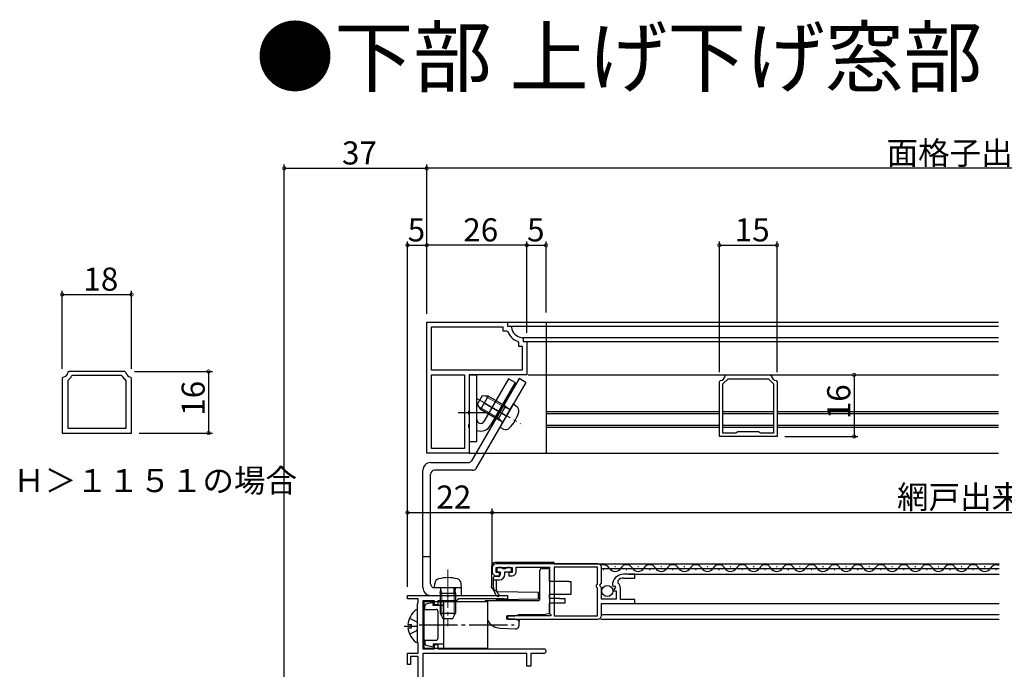
# Model space of a CAD drawing. Extents: x 0 to 990, y 0 to 1603.
# Drawn here: x 413 to 669, y 932 to 1101 of the extents above; entities that cross this region are included whole.
import ezdxf

# ---------------------------------------------------------------- set-up
doc = ezdxf.new("R2010")
doc.units = 0
doc.linetypes.add('YCENTER_1', pattern=[13, 10, -1, 1, -1])
doc.linetypes.add('YHIDDEN_1', pattern=[4, 3, -1])
doc.layers.get('0').update_dxf_attribs({"linetype": 'CONTINUOUS'})
for name, color, linetype in [('USER1', 3, 'CONTINUOUS'), ('YKK_11', 7, 'CONTINUOUS'), ('YKK_12', 2, 'CONTINUOUS'), ('YKK_13', 4, 'CONTINUOUS'), ('YKK_D', 6, 'CONTINUOUS')]:
    doc.layers.add(name, color=color, linetype=linetype)
doc.styles.get("Standard").update_dxf_attribs({"font": 'txt', "bigfont": 'BIGFONT'})

msp = doc.modelspace()

# ---------------------------------------------------------------- linework, layer by layer
for points in [[(535.754, 952.792, 0), (535.751, 952.794, 0), (535.748, 952.797, 0), (535.745, 952.799, 0), (535.742, 952.801, 0), (535.739, 952.804, 0), (535.735, 952.806, 0), (535.732, 952.808, 0), (535.729, 952.811, 0), (535.726, 952.813, 0), (535.723, 952.815, 0), (535.72, 952.818, 0), (535.717, 952.82, 0), (535.714, 952.822, 0), (535.711, 952.825, 0), (535.708, 952.827, 0), (535.705, 952.829, 0), (535.702, 952.832, 0), (535.699, 952.834, 0), (535.696, 952.836, 0), (535.693, 952.839, 0), (535.69, 952.841, 0), (535.687, 952.844, 0), (535.684, 952.846, 0), (535.681, 952.848, 0), (535.678, 952.851, 0), (535.675, 952.853, 0), (535.672, 952.856, 0), (535.669, 952.858, 0), (535.666, 952.86, 0), (535.663, 952.863, 0), (535.66, 952.865, 0), (535.657, 952.868, 0), (535.654, 952.87, 0), (535.651, 952.873, 0), (535.648, 952.875, 0), (535.645, 952.878, 0), (535.642, 952.88, 0), (535.639, 952.883, 0), (535.636, 952.885, 0), (535.633, 952.888, 0), (535.63, 952.89, 0), (535.627, 952.893, 0), (535.625, 952.895, 0), (535.622, 952.898, 0), (535.619, 952.901, 0), (535.616, 952.903, 0), (535.613, 952.906, 0), (535.611, 952.908, 0), (535.608, 952.911, 0), (535.605, 952.914, 0), (535.602, 952.916, 0), (535.599, 952.919, 0), (535.597, 952.922, 0), (535.594, 952.925, 0), (535.591, 952.927, 0), (535.589, 952.93, 0), (535.586, 952.933, 0), (535.583, 952.935, 0), (535.58, 952.938, 0), (535.578, 952.941, 0), (535.575, 952.944, 0), (535.573, 952.947, 0), (535.57, 952.949, 0), (535.567, 952.952, 0), (535.565, 952.955, 0), (535.562, 952.958, 0), (535.56, 952.961, 0), (535.557, 952.964, 0), (535.555, 952.967, 0), (535.552, 952.97, 0), (535.549, 952.973, 0), (535.547, 952.975, 0), (535.544, 952.978, 0), (535.542, 952.981, 0), (535.54, 952.984, 0), (535.537, 952.987, 0), (535.535, 952.99, 0), (535.532, 952.993, 0), (535.53, 952.996, 0), (535.527, 952.999, 0), (535.525, 953.002, 0), (535.523, 953.005, 0), (535.52, 953.008, 0), (535.518, 953.011, 0), (535.516, 953.015, 0), (535.513, 953.018, 0), (535.511, 953.021, 0), (535.509, 953.024, 0), (535.506, 953.027, 0), (535.504, 953.03, 0), (535.502, 953.033, 0), (535.499, 953.036, 0), (535.497, 953.039, 0), (535.495, 953.043, 0), (535.493, 953.046, 0), (535.491, 953.049, 0), (535.488, 953.052, 0), (535.486, 953.055, 0), (535.484, 953.058, 0), (535.482, 953.062, 0), (535.48, 953.065, 0), (535.478, 953.068, 0), (535.475, 953.071, 0), (535.473, 953.075, 0), (535.471, 953.078, 0), (535.469, 953.081, 0), (535.467, 953.084, 0), (535.465, 953.087, 0), (535.463, 953.091, 0), (535.461, 953.094, 0), (535.459, 953.097, 0), (535.457, 953.101, 0), (535.455, 953.104, 0), (535.453, 953.107, 0), (535.451, 953.11, 0), (535.449, 953.114, 0), (535.447, 953.117, 0), (535.445, 953.12, 0), (535.443, 953.124, 0), (535.441, 953.127, 0), (535.439, 953.13, 0), (535.437, 953.134, 0), (535.436, 953.137, 0), (535.434, 953.141, 0), (535.432, 953.144, 0), (535.43, 953.147, 0), (535.428, 953.151, 0), (535.426, 953.154, 0), (535.424, 953.157, 0), (535.423, 953.161, 0), (535.421, 953.164, 0), (535.419, 953.168, 0), (535.417, 953.171, 0), (535.416, 953.175, 0), (535.414, 953.178, 0), (535.412, 953.181, 0), (535.411, 953.185, 0), (535.409, 953.188, 0), (535.407, 953.192, 0), (535.405, 953.195, 0), (535.404, 953.199, 0), (535.402, 953.202, 0), (535.401, 953.206, 0), (535.399, 953.209, 0), (535.397, 953.213, 0), (535.396, 953.216, 0), (535.394, 953.22, 0), (535.393, 953.223, 0), (535.391, 953.227, 0), (535.39, 953.23, 0), (535.388, 953.234, 0), (535.386, 953.238, 0), (535.385, 953.241, 0), (535.383, 953.245, 0), (535.382, 953.248, 0), (535.381, 953.252, 0), (535.379, 953.255, 0), (535.378, 953.259, 0), (535.376, 953.263, 0), (535.375, 953.266, 0), (535.373, 953.27, 0), (535.372, 953.273, 0), (535.371, 953.277, 0), (535.369, 953.281, 0), (535.368, 953.284, 0), (535.367, 953.288, 0), (535.365, 953.291, 0), (535.364, 953.295, 0), (535.363, 953.299, 0), (535.362, 953.302, 0), (535.36, 953.306, 0), (535.359, 953.31, 0), (535.358, 953.313, 0), (535.357, 953.317, 0), (535.355, 953.321, 0), (535.354, 953.324, 0), (535.353, 953.328, 0), (535.352, 953.332, 0), (535.351, 953.335, 0), (535.35, 953.339, 0), (535.349, 953.343, 0), (535.347, 953.346, 0), (535.346, 953.35, 0), (535.345, 953.354, 0), (535.344, 953.358, 0), (535.343, 953.361, 0), (535.342, 953.365, 0), (535.341, 953.369, 0), (535.34, 953.372, 0), (535.339, 953.376, 0), (535.338, 953.38, 0), (535.338, 953.384, 0), (535.337, 953.387, 0), (535.336, 953.391, 0), (535.335, 953.395, 0), (535.334, 953.399, 0), (535.333, 953.402, 0), (535.332, 953.406, 0), (535.332, 953.41, 0), (535.331, 953.414, 0), (535.33, 953.418, 0), (535.329, 953.421, 0), (535.329, 953.425, 0), (535.328, 953.429, 0), (535.327, 953.433, 0), (535.327, 953.436, 0), (535.326, 953.44, 0), (535.325, 953.444, 0), (535.325, 953.448, 0), (535.324, 953.452, 0), (535.324, 953.455, 0), (535.323, 953.459, 0), (535.322, 953.463, 0), (535.322, 953.467, 0), (535.321, 953.471, 0), (535.321, 953.474, 0), (535.32, 953.478, 0), (535.32, 953.482, 0), (535.319, 953.486, 0), (535.319, 953.49, 0), (535.319, 953.493, 0), (535.318, 953.497, 0), (535.318, 953.501, 0), (535.317, 953.505, 0), (535.317, 953.509, 0), (535.317, 953.513, 0), (535.316, 953.516, 0), (535.316, 953.52, 0), (535.315, 953.524, 0), (535.315, 953.528, 0), (535.315, 953.532, 0), (535.314, 953.536, 0), (535.314, 953.539, 0), (535.314, 953.543, 0), (535.314, 953.547, 0), (535.313, 953.551, 0), (535.313, 953.555, 0), (535.313, 953.559, 0), (535.312, 953.563, 0), (535.312, 953.566, 0), (535.312, 953.57, 0), (535.312, 953.574, 0), (535.311, 953.578, 0), (535.311, 953.582, 0), (535.311, 953.586, 0), (535.311, 953.589, 0), (535.31, 953.593, 0), (535.31, 953.597, 0), (535.31, 953.601, 0), (535.31, 953.605, 0), (535.31, 953.609, 0), (535.309, 953.613, 0), (535.309, 953.616, 0), (535.309, 953.62, 0), (535.309, 953.624, 0)], [(536.565, 949.953, 0), (536.567, 949.954, 0), (536.57, 949.956, 0), (536.572, 949.957, 0), (536.575, 949.959, 0), (536.578, 949.96, 0), (536.58, 949.962, 0), (536.583, 949.963, 0), (536.585, 949.965, 0), (536.588, 949.966, 0), (536.59, 949.968, 0), (536.593, 949.969, 0), (536.596, 949.971, 0), (536.598, 949.972, 0), (536.601, 949.974, 0), (536.603, 949.975, 0), (536.606, 949.977, 0), (536.609, 949.978, 0), (536.611, 949.98, 0), (536.614, 949.981, 0), (536.616, 949.983, 0), (536.619, 949.984, 0), (536.621, 949.986, 0), (536.624, 949.987, 0), (536.627, 949.989, 0), (536.629, 949.99, 0), (536.632, 949.992, 0), (536.634, 949.993, 0), (536.637, 949.995, 0), (536.64, 949.996, 0), (536.642, 949.997, 0), (536.645, 949.999, 0), (536.648, 950, 0), (536.65, 950.002, 0), (536.653, 950.003, 0), (536.655, 950.005, 0), (536.658, 950.006, 0), (536.661, 950.007, 0), (536.663, 950.009, 0), (536.666, 950.01, 0), (536.669, 950.012, 0), (536.671, 950.013, 0), (536.674, 950.014, 0), (536.676, 950.016, 0), (536.679, 950.017, 0), (536.682, 950.019, 0), (536.684, 950.02, 0), (536.687, 950.021, 0), (536.69, 950.023, 0), (536.692, 950.024, 0), (536.695, 950.025, 0), (536.698, 950.027, 0), (536.7, 950.028, 0), (536.703, 950.029, 0), (536.706, 950.031, 0), (536.708, 950.032, 0), (536.711, 950.033, 0), (536.714, 950.034, 0), (536.717, 950.036, 0), (536.719, 950.037, 0), (536.722, 950.038, 0), (536.725, 950.039, 0), (536.727, 950.041, 0), (536.73, 950.042, 0), (536.733, 950.043, 0), (536.736, 950.044, 0), (536.738, 950.045, 0), (536.741, 950.047, 0), (536.744, 950.048, 0), (536.747, 950.049, 0), (536.749, 950.05, 0), (536.752, 950.051, 0), (536.755, 950.052, 0), (536.758, 950.053, 0), (536.76, 950.055, 0), (536.763, 950.056, 0), (536.766, 950.057, 0), (536.769, 950.058, 0), (536.772, 950.059, 0), (536.774, 950.06, 0), (536.777, 950.061, 0), (536.78, 950.062, 0), (536.783, 950.063, 0), (536.786, 950.064, 0), (536.788, 950.065, 0), (536.791, 950.066, 0), (536.794, 950.067, 0), (536.797, 950.068, 0), (536.8, 950.069, 0), (536.802, 950.07, 0), (536.805, 950.071, 0), (536.808, 950.072, 0), (536.811, 950.073, 0), (536.814, 950.074, 0), (536.817, 950.075, 0), (536.82, 950.076, 0), (536.822, 950.076, 0), (536.825, 950.077, 0), (536.828, 950.078, 0), (536.831, 950.079, 0), (536.834, 950.08, 0), (536.837, 950.081, 0), (536.84, 950.082, 0), (536.842, 950.082, 0), (536.845, 950.083, 0), (536.848, 950.084, 0), (536.851, 950.085, 0), (536.854, 950.086, 0), (536.857, 950.086, 0), (536.86, 950.087, 0), (536.863, 950.088, 0), (536.866, 950.089, 0), (536.868, 950.089, 0), (536.871, 950.09, 0), (536.874, 950.091, 0), (536.877, 950.091, 0), (536.88, 950.092, 0), (536.883, 950.093, 0), (536.886, 950.094, 0), (536.889, 950.094, 0), (536.892, 950.095, 0), (536.895, 950.095, 0), (536.898, 950.096, 0), (536.901, 950.097, 0), (536.903, 950.097, 0), (536.906, 950.098, 0), (536.909, 950.098, 0), (536.912, 950.099, 0), (536.915, 950.1, 0), (536.918, 950.1, 0), (536.921, 950.101, 0), (536.924, 950.101, 0), (536.927, 950.102, 0), (536.93, 950.102, 0), (536.933, 950.103, 0), (536.936, 950.103, 0), (536.939, 950.104, 0), (536.942, 950.104, 0), (536.945, 950.105, 0), (536.948, 950.105, 0), (536.95, 950.106, 0), (536.953, 950.106, 0), (536.956, 950.106, 0), (536.959, 950.107, 0), (536.962, 950.107, 0), (536.965, 950.108, 0), (536.968, 950.108, 0), (536.971, 950.108, 0), (536.974, 950.109, 0), (536.977, 950.109, 0), (536.98, 950.11, 0), (536.983, 950.11, 0), (536.986, 950.11, 0), (536.989, 950.111, 0), (536.992, 950.111, 0), (536.995, 950.111, 0), (536.998, 950.112, 0), (537.001, 950.112, 0), (537.004, 950.112, 0), (537.007, 950.113, 0), (537.01, 950.113, 0), (537.013, 950.113, 0), (537.016, 950.113, 0), (537.019, 950.114, 0), (537.022, 950.114, 0), (537.024, 950.114, 0), (537.027, 950.115, 0), (537.03, 950.115, 0), (537.033, 950.115, 0), (537.036, 950.115, 0), (537.039, 950.116, 0), (537.042, 950.116, 0), (537.045, 950.116, 0), (537.048, 950.116, 0), (537.051, 950.117, 0), (537.054, 950.117, 0), (537.057, 950.117, 0), (537.06, 950.117, 0), (537.063, 950.118, 0), (537.066, 950.118, 0), (537.069, 950.118, 0), (537.072, 950.118, 0), (537.075, 950.119, 0), (537.078, 950.119, 0), (537.081, 950.119, 0), (537.084, 950.119, 0), (537.087, 950.119, 0), (537.09, 950.12, 0), (537.093, 950.12, 0), (537.096, 950.12, 0), (537.099, 950.12, 0), (537.102, 950.121, 0)]]:
    msp.add_polyline3d(points)
at = {"layer": 'YKK_11', "color": 0, "linetype": 'ByBlock', "lineweight": -2}
for p, q in [((518.499504, 988.200044), (518.499504, 1022.200044)), ((518.499504, 1022.200044), (539.499504, 1022.200044)), ((518.499504, 988.200044), (518.499504, 1022.200044)), ((519.699516, 1009.700029), (519.699516, 1021.000017)), ((519.699516, 1021.000017), (538.299599, 1021.000017)), ((538.299599, 1021.000017), (538.299599, 1020.000037)), ((539.499504, 1022.200044), (539.499504, 1021.20004)), ((539.499504, 1021.20004), (540.213203, 1021.200013)), ((540.213203, 1021.200013), (540.511956, 1020.927263)), ((538.299599, 1020.000037), (539.256966, 1019.99991)), ((539.256966, 1019.99991), (539.539757, 1019.799898)), ((543.226814, 1018.212458), (543.499519, 1017.913713)), ((543.499519, 1017.913713), (543.499519, 1017.200044)), ((542.099604, 1017.240145), (542.299614, 1016.957277)), ((542.299614, 1016.957277), (542.299614, 1016.000071)), ((542.299614, 1016.000071), (543.299522, 1015.999841)), ((543.299522, 1015.999841), (543.299522, 1009.700029)), ((543.499519, 1017.200044), (544.499519, 1017.200044)), ((544.499519, 1017.200044), (544.499519, 1008.500032)), ((424.085142, 1007.917765), (423.835142, 1007.621961)), ((423.835142, 1007.621961), (423.835142, 993.396784)), ((425.609966, 1009.396785), (425.314162, 1009.146785)), ((440.060318, 1009.396785), (425.609966, 1009.396785)), ((426.268473, 1008.226785), (426.538843, 1008.396785)), ((426.538843, 1008.396785), (439.131441, 1008.396785)), ((439.131441, 1008.396785), (439.401811, 1008.226784)), ((440.356122, 1009.146785), (440.060318, 1009.396785)), ((441.835142, 1007.621961), (441.585142, 1007.917765)), ((441.835142, 993.396784), (441.835142, 1007.621961)), ((543.299522, 1009.700029), (519.699516, 1009.700029)), ((519.699516, 989.400056), (519.699516, 1008.500032)), ((519.699516, 1008.500032), (528.299522, 1008.500032)), ((528.299522, 1008.500032), (528.299522, 989.400056)), ((528.299522, 1008.500032), (528.299522, 989.400056)), ((529.499519, 1008.500032), (529.499504, 999.158296)), ((544.499519, 1008.500032), (529.499519, 1008.500032)), ((595.978539, 1008.247095), (596.274346, 1008.497111)), ((596.274346, 1008.497111), (607.724694, 1008.497111)), ((607.724694, 1008.497111), (608.0205, 1008.247095)), ((425.335142, 1006.996785), (425.455142, 1007.236785)), ((425.335142, 994.596785), (425.335142, 1006.996785)), ((440.215142, 1007.236785), (440.335142, 1006.996785)), ((440.335142, 1006.996785), (440.335142, 994.596785)), ((594.499505, 1006.722285), (594.74952, 1007.018091)), ((594.499505, 992.497126), (594.499505, 1006.722285)), ((595.399514, 1006.144374), (596.752252, 1007.497111)), ((595.399514, 993.39712), (595.399514, 1006.144374)), ((596.752252, 1007.497111), (607.24682, 1007.497111)), ((607.24682, 1007.497111), (608.599511, 1006.14442)), ((608.599511, 1006.14442), (608.599511, 993.39712)), ((608.599511, 1006.14442), (608.599511, 993.39712)), ((609.249535, 1007.018092), (609.499504, 1006.722285)), ((609.499504, 1006.722285), (609.499504, 992.497126)), ((529.499504, 999.158296), (529.379493, 998.974992)), ((529.379493, 998.974992), (529.379508, 998.425095)), ((529.379508, 998.425095), (529.499519, 998.241777)), ((529.499519, 998.241777), (529.499504, 995.658296)), ((529.499504, 995.658296), (529.379493, 995.474992)), ((529.379493, 995.474992), (529.379508, 994.925095)), ((529.379508, 994.925095), (529.499519, 994.741777)), ((423.835142, 993.396784), (441.835142, 993.396784)), ((440.335142, 994.596785), (425.335142, 994.596785)), ((440.335142, 994.596785), (425.335142, 994.596785)), ((529.499519, 994.741777), (529.499519, 988.200044)), ((609.499504, 992.497126), (594.499505, 992.497126)), ((598.7799, 993.39712), (595.399514, 993.39712)), ((599.039711, 993.547114), (598.7799, 993.39712)), ((599.299508, 993.697123), (599.039711, 993.547114)), ((604.699517, 993.697123), (599.299508, 993.697123)), ((604.959328, 993.547113), (604.699517, 993.697123)), ((605.21914, 993.39712), (604.959328, 993.547113)), ((608.599511, 993.39712), (605.21914, 993.39712)), ((529.499519, 988.200044), (518.499504, 988.200044)), ((528.299522, 989.400056), (519.699516, 989.400056)), ((562.90856, 959.404034), (536.508556, 959.403001)), ((535.508594, 958.403001), (535.508594, 957.303031)), ((536.508595, 957.103031), (536.508595, 958.403031)), ((536.508595, 958.403031), (540.708595, 958.403031)), ((537.408595, 957.103031), (536.508595, 957.103031)), ((537.408595, 956.303031), (537.408595, 957.103031)), ((540.708595, 957.103031), (539.808595, 957.103031)), ((539.808595, 957.103031), (539.808595, 956.303031)), ((540.708595, 958.403031), (540.708595, 957.103031)), ((541.708595, 958.5032), (550.405662, 958.503452)), ((541.708595, 957.303031), (541.708595, 958.5032)), ((550.405662, 958.503452), (550.405662, 946.403675)), ((562.808718, 958.504043), (551.605662, 958.503511)), ((551.605662, 958.503511), (551.605662, 945.903505)), ((562.808718, 954.104031), (562.808718, 958.504043)), ((563.908709, 954.372733), (563.908592, 958.404066)), ((572.508859, 956.704078), (569.608859, 956.704076)), ((572.508859, 955.704078), (572.508859, 956.704078)), ((536.508595, 956.303031), (537.408595, 956.303031)), ((539.808595, 956.303031), (540.708595, 956.303031)), ((562.608725, 953.904024), (562.808725, 954.104031)), ((562.608744, 953.304025), (562.608725, 953.904025)), ((563.455521, 953.83261), (563.908709, 954.372733)), ((568.231515, 954.409806), (568.222289, 955.103083)), ((569.60886, 955.704076), (572.508859, 955.704078)), ((562.808744, 953.104031), (562.608744, 953.304024)), ((562.808962, 945.904037), (562.80875, 953.104031)), ((563.608734, 953.504057), (563.455521, 953.832609)), ((563.90875, 953.204066), (563.60875, 953.504057)), ((563.908835, 950.204067), (563.90875, 953.204066)), ((566.708861, 953.804073), (566.960624, 953.610888)), ((566.960625, 953.610889), (567.279581, 953.696353)), ((567.549973, 953.228022), (566.984598, 952.662649)), ((566.984598, 952.662649), (567.091703, 952.404074)), ((567.091703, 952.404074), (567.708852, 952.404074)), ((567.279581, 953.696353), (567.549973, 953.228022)), ((567.708852, 952.404074), (567.708852, 950.20407)), ((568.808873, 950.104073), (568.808871, 953.004075)), ((513.506683, 950.302485), (513.506683, 951.202485)), ((513.506683, 951.202485), (523.548485, 951.202477)), ((516.306722, 950.302483), (513.506683, 950.302485)), ((516.106719, 939.202497), (516.106722, 948.902496)), ((516.106722, 948.902496), (516.206722, 949.126102)), ((516.206722, 949.126102), (516.306722, 949.349709)), ((516.306722, 949.349709), (516.306722, 950.302483)), ((520.506723, 949.802479), (517.506723, 949.802481)), ((517.506723, 949.802481), (517.506723, 937.301175)), ((520.506723, 948.702345), (520.506723, 949.802479)), ((526.206727, 949.802474), (521.406723, 949.802478)), ((521.406723, 949.802478), (521.406723, 948.702345)), ((523.548485, 951.202477), (523.731787, 951.082476)), ((523.731787, 951.082476), (524.281697, 951.082476)), ((524.281697, 951.082476), (524.465, 951.202476)), ((524.465, 951.202476), (539.506742, 951.202327)), ((526.502529, 950.052463), (526.206727, 949.802474)), ((526.798334, 950.302453), (526.502529, 950.052463)), ((538.475275, 950.302337), (526.798334, 950.302453)), ((538.641007, 950.252401), (538.475275, 950.302337)), ((538.806742, 950.202465), (538.641007, 950.252401)), ((539.506742, 950.202465), (538.806742, 950.202465)), ((539.506742, 951.202327), (539.506742, 950.202465)), ((567.708852, 950.20407), (563.908835, 950.204067)), ((563.908956, 949.104072), (572.508856, 949.104341)), ((563.908956, 946.004072), (563.908956, 949.104072)), ((572.508856, 950.104073), (568.808873, 950.104073)), ((572.508856, 949.104341), (572.508856, 950.104073)), ((521.406723, 948.702345), (520.506723, 948.702345)), ((550.405662, 946.403675), (550.706032, 946.230263)), ((550.706032, 946.230263), (550.706032, 945.903486)), ((550.706032, 945.903486), (539.508933, 945.902766)), ((539.508933, 945.902766), (539.508933, 945.00296)), ((539.508933, 945.00296), (562.909003, 945.00404)), ((551.605662, 945.903505), (562.808962, 945.904037)), ((516.206719, 938.97889), (516.106719, 939.202497)), ((516.306719, 938.755283), (516.206719, 938.97889)), ((516.306718, 936.202496), (516.306719, 938.755283)), ((513.50668, 933.202496), (513.50668, 936.202498)), ((513.50668, 936.202498), (516.306718, 936.202496)), ((544.506634, 936.101174), (517.506714, 936.101175)), ((517.506714, 936.101175), (517.506714, 907.401867)), ((517.506723, 937.301175), (520.506719, 937.301175)), ((520.506719, 937.301175), (520.506719, 938.401045)), ((520.506719, 938.401045), (521.406719, 938.401045)), ((521.406719, 938.401045), (521.406719, 937.301175)), ((521.406719, 937.301175), (548.906664, 937.301175)), ((544.506634, 932.801602), (544.506634, 936.101174)), ((548.906664, 936.101174), (545.506634, 936.101174)), ((545.506634, 936.101174), (545.506634, 932.801602)), ((516.30671, 935.302496), (514.307072, 935.302497)), ((514.307072, 935.302497), (514.307072, 933.202496)), ((516.30671, 926.809583), (516.30671, 935.302496)), ((514.307072, 933.202496), (513.50668, 933.202496)), ((545.506634, 932.801602), (544.506634, 932.801602))]:
    msp.add_line(p, q, dxfattribs=at)
for centre, radius, start, end in [((543.499513, 1021.20002), 2.999982, 185.216519, 264.7846), ((543.499521, 1021.19996), 4.199988, 199.472173, 250.529931), ((423.835142, 1009.396785), 1.5, 279.594073, 350.405927), ((423.835141, 1009.396785), 2.7, 306.869902, 334.320711), ((441.83514, 1009.396784), 2.699999, 205.679318, 233.130127), ((441.835142, 1009.396785), 1.5, 189.594073, 260.405927), ((594.499514, 1008.497119), 1.500009, 279.594239, 350.405062), ((609.499508, 1008.497107), 1.499991, 189.59459, 260.406902), ((536.508595, 958.403001), 1, 90.002216, 180.00002), ((562.908592, 958.404034), 1, 0.001833, 90.001815), ((536.508595, 957.303031), 1, 180.00002, 270.000001), ((540.708595, 957.303031), 1, 270.000001, 0), ((569.608861, 953.804076), 2.9, 89.999981, 180.00002), ((569.608861, 953.804076), 1.9, 89.999981, 136.867471), ((566.808871, 953.004074), 2, 0.000057, 44.657419), ((562.908972, 946.00404), 1, 270.001835, 0.001833), ((548.906664, 936.701175), 0.600001, 269.99999, 90.00001)]:
    msp.add_arc(centre, radius, start, end, dxfattribs=at)
at = {"layer": 'YKK_12', "linetype": 'Continuous'}
for p, q in [((549.49952, 1022.197123), (549.49952, 988.197123)), ((549.49952, 1022.197123), (666.995687, 1022.197123)), ((549.49952, 1021.197093), (666.995687, 1021.197093)), ((549.49952, 1018.210787), (666.995687, 1018.210787)), ((549.49952, 1017.197123), (666.995687, 1017.197123)), ((549.49952, 1008.497111), (666.995687, 1008.497111)), ((549.49952, 998.958284), (594.499504, 998.958284)), ((594.499504, 998.396994), (549.49952, 998.396994)), ((595.399514, 998.958284), (608.59951, 998.958284)), ((608.59951, 998.396994), (595.399514, 998.396994)), ((609.499504, 998.958284), (666.995687, 998.958284)), ((666.995687, 998.396994), (609.499504, 998.396994)), ((549.49952, 995.458284), (594.499504, 995.458284)), ((549.49952, 994.941793), (594.499504, 994.941793)), ((595.399514, 995.458284), (608.59951, 995.458284)), ((595.399514, 994.941793), (608.59951, 994.941793)), ((609.499504, 995.458284), (666.995687, 995.458284)), ((609.499504, 994.941793), (666.995687, 994.941793)), ((549.49952, 988.197123), (666.995687, 988.197123)), ((551.605625, 959.403532), (667.178091, 959.403531)), ((564.308542, 957.903564), (564.508542, 957.903564)), ((567.308542, 958.663564), (567.508542, 958.663564)), ((570.308542, 957.903564), (570.508542, 957.903564)), ((571.008809, 956.700723), (667.178091, 956.700723)), ((573.308542, 958.663564), (573.508542, 958.663564)), ((576.308542, 957.903564), (576.508542, 957.903564)), ((579.308542, 958.663564), (579.508542, 958.663564)), ((582.308542, 957.903564), (582.508542, 957.903564)), ((585.308542, 958.663564), (585.508542, 958.663564)), ((588.308542, 957.903564), (588.508542, 957.903564)), ((591.308542, 958.663564), (591.508542, 958.663564)), ((594.308542, 957.903564), (594.508542, 957.903564)), ((597.308542, 958.663564), (597.508542, 958.663564)), ((600.308542, 957.903564), (600.508542, 957.903564)), ((603.308542, 958.663564), (603.508542, 958.663564)), ((606.308542, 957.903564), (606.508542, 957.903564)), ((609.308542, 958.663564), (609.508542, 958.663564)), ((612.308542, 957.903564), (612.508542, 957.903564)), ((615.308542, 958.663564), (615.508542, 958.663564)), ((618.308542, 957.903564), (618.508542, 957.903564)), ((618.308542, 957.903564), (618.508542, 957.903564)), ((621.308542, 958.663564), (621.508542, 958.663564)), ((624.308542, 957.903564), (624.508542, 957.903564)), ((627.308542, 958.663564), (627.508542, 958.663564)), ((630.308542, 957.903564), (630.508542, 957.903564)), ((633.308542, 958.663564), (633.508542, 958.663564)), ((636.308542, 957.903564), (636.508542, 957.903564)), ((639.308542, 958.663564), (639.508542, 958.663564)), ((642.308542, 957.903564), (642.508542, 957.903564)), ((645.308542, 958.663564), (645.508542, 958.663564)), ((648.308542, 957.903564), (648.508542, 957.903564)), ((651.308542, 958.663564), (651.508542, 958.663564)), ((654.308542, 957.903564), (654.508542, 957.903564)), ((657.308542, 958.663564), (657.508542, 958.663564)), ((660.308542, 957.903564), (660.508542, 957.903564)), ((663.308542, 958.663564), (663.508542, 958.663564)), ((666.308542, 957.903564), (666.508542, 957.903564)), ((572.408531, 949.100975), (667.178091, 949.100431)), ((563.908947, 946.20071), (667.178091, 946.20071)), ((563.708595, 945.003653), (667.178091, 945.003653))]:
    msp.add_line(p, q, dxfattribs=at)
at = {"layer": 'YKK_12'}
msp.add_line((563.908599, 958.202274), (667.178091, 958.202274), dxfattribs=at)
at = {"layer": 'YKK_12', "linetype": 'Continuous'}
for centre, radius, start, end in [((564.408542, 957.445264), 1.718356, 29.199369, 114.256027), ((570.408542, 957.445264), 1.718356, 29.199369, 150.800631), ((576.408542, 957.445264), 1.718356, 29.199369, 150.800631), ((582.408542, 957.445264), 1.718356, 29.199369, 150.800631), ((588.408542, 957.445264), 1.718356, 29.199369, 150.800631), ((594.408542, 957.445264), 1.718356, 29.199369, 150.800631), ((600.408542, 957.445264), 1.718356, 29.199369, 150.800631), ((606.408542, 957.445264), 1.718356, 29.199369, 150.800631), ((612.408542, 957.445264), 1.718356, 29.199369, 150.800631), ((618.408542, 957.445264), 1.718356, 29.199369, 150.800631), ((618.408542, 957.445264), 1.718356, 29.199369, 150.800631), ((624.408542, 957.445264), 1.718356, 29.199369, 150.800631), ((630.408542, 957.445264), 1.718356, 29.199369, 150.800631), ((636.408542, 957.445264), 1.718356, 29.199369, 150.800631), ((642.408542, 957.445264), 1.718356, 29.199369, 150.800631), ((648.408542, 957.445264), 1.718356, 29.199369, 150.800631), ((654.408542, 957.445264), 1.718356, 29.199369, 150.800631), ((660.408542, 957.445264), 1.718356, 29.199369, 150.800631), ((666.408542, 957.445264), 1.718356, 63.39479, 150.800631), ((567.408542, 959.121564), 1.71821, 209.190637, 330.809363), ((573.408542, 959.121564), 1.71821, 209.190637, 330.809363), ((579.408542, 959.121564), 1.71821, 209.190637, 330.809363), ((585.408542, 959.121564), 1.71821, 209.190637, 330.809363), ((591.408542, 959.121564), 1.71821, 209.190637, 330.809363), ((597.408542, 959.121564), 1.71821, 209.190637, 330.809363), ((603.408542, 959.121564), 1.71821, 209.190637, 330.809363), ((609.408542, 959.121564), 1.71821, 209.190637, 266.663493), ((609.408542, 959.121564), 1.71821, 209.190637, 330.809363), ((615.408542, 959.121564), 1.71821, 209.190637, 330.809363), ((621.408542, 959.121564), 1.71821, 209.190637, 330.809363), ((621.408542, 959.121564), 1.71821, 209.190637, 266.663493), ((627.408542, 959.121564), 1.71821, 209.190637, 330.809363), ((633.408542, 959.121564), 1.71821, 209.190637, 330.809363), ((639.408542, 959.121564), 1.71821, 209.190637, 330.809363), ((645.408542, 959.121564), 1.71821, 209.190637, 330.809363), ((651.408542, 959.121564), 1.71821, 209.190637, 330.809363), ((657.408542, 959.121564), 1.71821, 209.190637, 330.809363), ((663.408542, 959.121564), 1.71821, 209.190637, 330.809363)]:
    msp.add_arc(centre, radius, start, end, dxfattribs=at)
at = {"layer": 'YKK_13', "linetype": 'Continuous'}
for p, q in [((539.499486, 1022.197123), (549.49952, 1022.197123)), ((540.513158, 1021.197093), (549.49952, 1021.197093)), ((543.513643, 1018.210787), (549.49952, 1018.210787)), ((544.099492, 1017.197123), (549.49952, 1017.197123)), ((529.49952, 1008.500032), (531.49952, 1008.500032)), ((529.49952, 1008.500032), (529.49952, 991.200032)), ((542.471406, 1007.571096), (530.132959, 986.200279)), ((531.49952, 991.200032), (531.49952, 1008.500032)), ((544.203457, 1006.571096), (542.471406, 1007.571096)), ((544.799489, 1008.497111), (549.49952, 1008.497111)), ((544.203457, 1006.571096), (531.287659, 984.200277)), ((539.769679, 1007.498764), (533.365545, 996.406478)), ((541.50173, 1006.498764), (535.097596, 995.406478)), ((541.50173, 1006.498764), (539.769679, 1007.498764)), ((529.49952, 991.200032), (531.49952, 991.200032)), ((529.499501, 988.197123), (549.49952, 988.197123)), ((519.503405, 985.700299), (529.266932, 985.700279)), ((517.503329, 953.202841), (517.503402, 983.700304)), ((519.503331, 954.202836), (519.5034, 982.700299)), ((530.421631, 983.700277), (520.5034, 983.700297)), ((519.503348, 961.202817), (517.503348, 961.202817)), ((551.605662, 959.702194), (536.308678, 959.702194)), ((551.605662, 959.403074), (551.605662, 959.702194)), ((535.308678, 958.702194), (535.308678, 957.702194)), ((535.308678, 957.702194), (535.308678, 953.624147)), ((536.707123, 958.102663), (536.707123, 957.602663)), ((537.907123, 958.402663), (537.007123, 958.402663)), ((537.007123, 957.302663), (537.607132, 957.302663)), ((537.607132, 957.302663), (537.607132, 956.602663)), ((539.007019, 958.102663), (538.207123, 958.102663)), ((538.807132, 957.302663), (540.207019, 957.302663)), ((538.807132, 956.702663), (538.807132, 957.302663)), ((540.207019, 958.402663), (539.307019, 958.402663)), ((540.507019, 957.602663), (540.507019, 958.102663)), ((547.898792, 950.202886), (547.898792, 957.702886)), ((548.398792, 958.202886), (549.898792, 958.202886)), ((550.398792, 954.802886), (550.398792, 957.702886)), ((535.807124, 953.215125), (535.807124, 955.802663)), ((535.807124, 955.202663), (537.307132, 955.202663)), ((537.107132, 956.102663), (536.107124, 956.102663)), ((536.507124, 955.202663), (536.507124, 953.162255)), ((552.098792, 954.802886), (550.398792, 954.802886)), ((555.38285, 954.802886), (552.098792, 954.802886)), ((555.38285, 954.802886), (555.898792, 954.802886)), ((555.898792, 954.802886), (555.898792, 951.402886)), ((520.503329, 953.202834), (527.502928, 953.202817)), ((525.502928, 953.202822), (525.502923, 951.202822)), ((527.502923, 951.202963), (527.502928, 953.202817)), ((535.753978, 952.792097), (536.308678, 952.422296)), ((536.488832, 952.302194), (536.308678, 952.422296)), ((536.808678, 952.088963), (536.488832, 952.302194)), ((547.508678, 951.902194), (536.808678, 952.088963)), ((547.508678, 950.302194), (547.508678, 951.902194)), ((550.398792, 950.394159), (550.398792, 951.402886)), ((552.098792, 951.402886), (550.398792, 951.402886)), ((555.38285, 951.402886), (552.098792, 951.402886)), ((555.898792, 951.402886), (555.38285, 951.402886)), ((517.709214, 949.601151), (517.70921, 937.501153)), ((517.709214, 949.601151), (534.309214, 949.601151)), ((520.209206, 949.351256), (518.388246, 948.897236)), ((519.503324, 951.202836), (527.502923, 951.202817)), ((520.209208, 948.551256), (520.209206, 949.351256)), ((522.909214, 937.501153), (522.909218, 949.601151)), ((533.798792, 949.902886), (547.598792, 949.902886)), ((533.798792, 949.601105), (533.798792, 949.902886)), ((534.309214, 949.601151), (534.30921, 937.501153)), ((536.489871, 949.902886), (536.56466, 949.952746)), ((537.101908, 950.120543), (547.508678, 950.302194)), ((552.998792, 950.37147), (550.398792, 950.394159)), ((550.398792, 946.578015), (550.398792, 949.202886)), ((552.998792, 949.202886), (550.398792, 949.202886)), ((552.998792, 950.37147), (554.398792, 950.359252)), ((554.398792, 949.202886), (552.998792, 949.202886)), ((554.398792, 950.359252), (554.398792, 949.202886)), ((516.106709, 939.230333), (516.106709, 947.181697)), ((518.00921, 947.551252), (518.009208, 948.412087)), ((518.00921, 947.551252), (520.909216, 947.551257)), ((522.909218, 948.551261), (520.209208, 948.551256)), ((521.409218, 948.551258), (520.309208, 948.551256)), ((521.409217, 947.051257), (521.409213, 940.051047)), ((521.409217, 947.051257), (521.409215, 940.051047)), ((542.498792, 946.202886), (542.250183, 946.136272)), ((542.498792, 946.202886), (548.998792, 946.202886)), ((548.998792, 946.202886), (550.398792, 946.578015)), ((513.623776, 943.631015), (514.506709, 943.631015)), ((514.506709, 942.781015), (514.506709, 943.631015)), ((539.298792, 945.902886), (541.379177, 945.902886)), ((539.298792, 945.002886), (539.298792, 945.902886)), ((541.379177, 945.002886), (539.298792, 945.002886)), ((541.379177, 945.902886), (542.250183, 946.136272)), ((541.984613, 944.84066), (541.379177, 945.002886)), ((541.984613, 944.84066), (542.498792, 944.702886)), ((542.498792, 944.702886), (542.498792, 944.427757)), ((542.498792, 943.456666), (542.498792, 944.427757)), ((513.623776, 942.781015), (514.506709, 942.781015)), ((537.589448, 942.660174), (541.446456, 942.458037)), ((518.00921, 939.551053), (518.009208, 938.690217)), ((518.00921, 939.551053), (520.909212, 939.551047)), ((520.209208, 938.551048), (520.209206, 937.751048)), ((522.909214, 938.551043), (520.209208, 938.551048)), ((517.70921, 937.501153), (534.30921, 937.501153)), ((520.209206, 937.751048), (518.388246, 938.205068))]:
    msp.add_line(p, q, dxfattribs=at)
at = {"layer": 'YKK_13', "linetype": 'Continuous', "lineweight": 30}
for p, q in [((532.926412, 1003.038493), (531.626249, 1000.786921)), ((534.488841, 1002.944597), (532.488589, 999.480641)), ((534.488841, 1002.944597), (532.926412, 1003.038493)), ((538.991984, 1000.344269), (534.488841, 1002.944597)), ((531.626249, 1000.786921), (532.488589, 999.480641)), ((538.991984, 1000.344269), (536.991732, 996.880313)), ((540.954463, 1000.943165), (537.454022, 994.881241)), ((538.991984, 1000.344269), (539.623211, 999.812819)), ((540.954463, 1000.943165), (541.87489, 1000.298575)), ((536.991732, 996.880313), (532.488589, 999.480641)), ((536.991732, 996.880313), (537.767555, 996.599267)), ((537.454022, 994.881241), (538.472398, 994.406275)), ((520.506843, 953.204011), (520.60479, 954.323425)), ((527.506843, 953.20394), (527.408918, 954.323356)), ((520.506843, 953.204011), (527.506843, 953.20394)), ((522.006829, 951.803995), (522.006776, 946.603995)), ((522.006829, 951.803995), (522.151414, 952.616388)), ((522.006829, 951.803995), (526.006829, 951.803955)), ((526.006829, 951.803955), (525.86226, 952.616351)), ((526.006829, 951.803955), (526.006776, 946.603955)), ((522.006776, 946.603995), (526.006776, 946.603955)), ((522.006776, 946.603995), (522.706762, 945.203988)), ((525.306762, 945.203962), (526.006776, 946.603955)), ((522.706762, 945.203988), (525.306762, 945.203962))]:
    msp.add_line(p, q, dxfattribs=at)
at = {"layer": 'YKK_13', "linetype": 'Continuous', "lineweight": 13}
for p, q in [((538.80246, 1000.016059), (533.642898, 1002.995435)), ((537.181256, 997.208523), (532.021693, 1000.187898)), ((538.80246, 1000.016059), (539.801595, 999.716385)), ((537.181256, 997.208523), (537.940245, 996.492973)), ((522.385829, 951.803992), (522.145723, 952.81909)), ((522.385829, 951.803992), (522.385768, 945.845992)), ((525.627829, 951.803959), (525.627768, 945.845959)), ((525.627829, 951.803959), (525.867955, 952.819053))]:
    msp.add_line(p, q, dxfattribs=at)
at = {"layer": 'YKK_13', "linetype": 'YCENTER_1', "lineweight": 13}
for p, q in [((531.502407, 1002.345352), (542.844305, 995.812248)), ((524.006891, 957.936874), (524.006742, 943.204297))]:
    msp.add_line(p, q, dxfattribs=at)
at = {"layer": 'YKK_13', "linetype": 'YCENTER_1'}
for p, q in [((533.630958, 1001.112484), (539.042111, 997.988354)), ((526.637167, 998.700059), (534.010211, 998.700059)), ((512.606709, 943.206015), (516.106709, 943.206015)), ((516.496111, 943.551152), (541.171, 943.551152))]:
    msp.add_line(p, q, dxfattribs=at)
at = {"layer": 'YKK_13', "linetype": 'YHIDDEN_1'}
for p, q in [((514.029786, 945.281015), (515.895077, 944.351015)), ((515.895077, 944.351015), (516.106709, 943.952994)), ((514.029786, 941.131015), (515.895077, 942.061015)), ((515.895077, 942.061015), (516.106709, 942.459036))]:
    msp.add_line(p, q, dxfattribs=at)
at = {"layer": 'YKK_13', "linetype": 'Continuous'}
msp.add_circle((565.405737, 952.317503), 1.45, dxfattribs=at)
at = {"layer": 'YKK_13', "linetype": 'Continuous', "lineweight": 30}
for centre, radius, start, end in [((539.94524, 1000.195307), 0.5, 229.904879, 329.995834), ((541.129164, 999.233732), 1.3, 345.876684, 54.995834), ((533.661913, 1001.112606), 9, 314.114984, 345.876684), ((537.597256, 996.129162), 0.5, 329.995834, 70.086789), ((539.021887, 995.584435), 1.3, 244.995834, 314.114984), ((521.899842, 954.210109), 1.3, 105.880271, 174.999421), ((524.006778, 946.803975), 9, 74.118571, 105.880271), ((526.113864, 954.210067), 1.3, 4.999421, 74.118571), ((521.659149, 952.703999), 0.5, 349.908466, 89.999421), ((526.354526, 952.703952), 0.5, 89.999421, 190.090377)]:
    msp.add_arc(centre, radius, start, end, dxfattribs=at)
at = {"layer": 'YKK_13', "linetype": 'Continuous'}
for centre, radius, start, end in [((532.49952, 996.906478), 1, 180, 330), ((532.49952, 996.906478), 3, 250.528779, 330), ((519.503401, 983.700299), 2, 90, 179.999862), ((529.266934, 986.700279), 1, 270, 330), ((520.503398, 982.700297), 1, 90, 179.999862), ((530.421633, 984.700277), 1, 270, 330), ((536.308678, 958.702194), 1, 90, 180), ((537.007123, 958.102663), 0.3, 90, 180), ((537.007123, 957.602663), 0.3, 180, 270), ((537.107132, 956.602663), 0.5, 270, 0), ((537.307132, 956.702663), 1.5, 270, 0), ((537.907123, 958.102663), 0.3, 0, 90), ((539.307019, 958.102663), 0.3, 90, 180), ((540.207019, 958.102663), 0.3, 0, 90), ((540.207019, 957.602663), 0.3, 270, 0), ((548.398792, 957.702886), 0.5, 90, 180), ((549.898792, 957.702886), 0.5, 0, 90), ((520.503331, 954.202834), 1, 179.999862, 270), ((536.107124, 955.802663), 0.3, 90, 180), ((519.503329, 953.202836), 2, 179.999862, 270), ((538.807124, 953.215125), 3, 180, 228.189685), ((539.007124, 953.162255), 2.5, 180, 224.415309), ((537.007124, 951.202663), 0.3, 228.189685, 44.415309), ((518.509208, 948.412088), 0.5, 104.00011, 180.000131), ((547.598792, 950.202886), 0.3, 270, 0), ((518.906709, 943.206015), 5.3, 127.71409, 175.400589), ((515.83239, 947.181697), 0.274318, 0, 127.71409), ((520.909217, 947.051257), 0.5, 359.999969, 90), ((537.798792, 946.654692), 4, 209.048707, 267), ((518.906709, 943.206015), 5.3, 184.599411, 232.28591), ((541.498792, 943.456666), 1, 267, 0), ((515.83239, 939.230333), 0.274318, 232.28591, 0), ((518.509208, 938.690216), 0.5, 179.999869, 255.99989), ((520.909213, 940.051047), 0.5, 270, 359.999969)]:
    msp.add_arc(centre, radius, start, end, dxfattribs=at)
at = {"layer": 'YKK_D'}
for p, q in [((481.499967, 896.402747), (481.499967, 1063.200049)), ((481.499967, 1062.200049), (518.499479, 1062.200049)), ((518.499479, 1024.400031), (518.499479, 1063.200049)), ((518.499479, 1024.400031), (518.499479, 1063.200049)), ((818.500697, 1062.200049), (518.499479, 1062.200049)), ((513.500028, 953.402747), (513.500028, 1043.199775)), ((513.500028, 1042.199775), (518.499479, 1042.199775)), ((518.499479, 1024.400031), (518.499479, 1043.199775)), ((544.49954, 1042.199775), (518.499479, 1042.199775)), ((544.49954, 1019.400031), (544.49954, 1043.199775)), ((544.49954, 1019.400031), (544.49954, 1043.199775)), ((544.49954, 1042.199775), (549.49954, 1042.199775)), ((549.49954, 1024.69712), (549.49954, 1043.199775)), ((594.499479, 1009.222297), (594.499479, 1043.199775)), ((594.499479, 1042.199775), (609.499479, 1042.199775)), ((609.499479, 1009.222297), (609.499479, 1043.199775)), ((423.835091, 1010.121973), (423.835091, 1030.396784)), ((423.835091, 1029.396784), (441.835091, 1029.396784)), ((441.835091, 1010.121973), (441.835091, 1030.396784)), ((442.560311, 1009.396784), (462.835091, 1009.396784)), ((461.835091, 1009.396784), (461.835091, 993.396784)), ((610.224699, 1008.497107), (630.499479, 1008.497107)), ((629.499479, 1008.497107), (629.499479, 992.497138)), ((443.835091, 993.396784), (462.835091, 993.396784)), ((611.499479, 992.497138), (630.499479, 992.497138)), ((513.500031, 958.363153), (513.500031, 973.749427)), ((513.500031, 972.749427), (535.500181, 972.749427)), ((535.496183, 960.698066), (535.496183, 973.749427)), ((535.496183, 972.749427), (801.496669, 972.749427)), ((535.500181, 958.006493), (535.500181, 973.749427))]:
    msp.add_line(p, q, dxfattribs=at)
at = {"layer": 'YKK_D', "linetype": 'ByBlock', "const_width": 0.85}
for points in [[(481.606217, 1062.200049, 1), (481.393717, 1062.200049, 1)], [(518.393229, 1062.200049, 1), (518.605729, 1062.200049, 1)], [(518.605729, 1062.200049, 1), (518.393229, 1062.200049, 1)], [(513.606278, 1042.199775, 1), (513.393778, 1042.199775, 1)], [(518.393229, 1042.199775, 1), (518.605729, 1042.199775, 1)], [(518.605729, 1042.199775, 1), (518.393229, 1042.199775, 1)], [(544.60579, 1042.199775, 1), (544.39329, 1042.199775, 1)], [(544.39329, 1042.199775, 1), (544.60579, 1042.199775, 1)], [(549.39329, 1042.199775, 1), (549.60579, 1042.199775, 1)], [(594.605729, 1042.199775, 1), (594.393229, 1042.199775, 1)], [(609.393229, 1042.199775, 1), (609.605729, 1042.199775, 1)], [(423.941341, 1029.396784, 1), (423.728841, 1029.396784, 1)], [(441.728841, 1029.396784, 1), (441.941341, 1029.396784, 1)], [(461.835091, 1009.290534, 1), (461.835091, 1009.503034, 1)], [(629.499479, 1008.390857, 1), (629.499479, 1008.603357, 1)], [(461.835091, 993.503034, 1), (461.835091, 993.290534, 1)], [(629.499479, 992.603388, 1), (629.499479, 992.390888, 1)], [(513.606281, 972.749427, 1), (513.393781, 972.749427, 1)], [(535.602433, 972.749427, 1), (535.389933, 972.749427, 1)], [(535.393931, 972.749427, 1), (535.606431, 972.749427, 1)]]:
    msp.add_lwpolyline(points, format="xyb", close=True, dxfattribs=at)

# ---------------------------------------------------------------- texts
at = {"layer": 'USER1'}
for s, height, p in [('●下部 上げ下げ窓部', 15, (474.056303, 1083.648546)), ('Ｈ＞１１５１の場合', 6, (411.126369, 978.024854))]:
    msp.add_text(s, height=height, dxfattribs=at).set_placement(p)
at = {"layer": 'YKK_D'}
for s, p in [('37', (496.479723, 1063.200049)), ('面格子出来幅＝Ｗ－２０', (637.940453, 1063.200049)), ('5', (513.549754, 1043.199775)), ('26', (527.979479, 1043.199775)), ('5', (544.54954, 1043.199775)), ('15', (598.479479, 1043.199775)), ('18', (429.315091, 1030.396784)), ('22', (520.980106, 973.749427)), ('網戸出来幅＝Ｗ－５４', (640.656791, 973.749427))]:
    msp.add_text(s, height=6, dxfattribs=at).set_placement(p)
for p in [(460.835091, 997.876784), (628.499479, 996.977138)]:
    msp.add_text('16', height=6, rotation=90, dxfattribs=at).set_placement(p)

doc.saveas('drawing.dxf')
